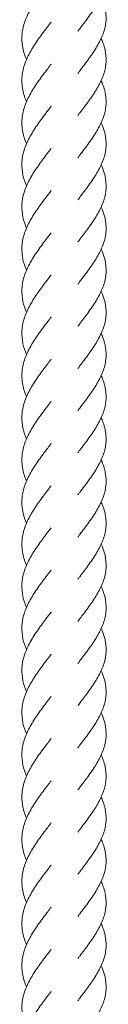
# Model space of a CAD drawing. Units: millimetres. Extents: x -11229 to -5325, y -6981 to 25145.
# Drawn here: x -8285 to -8264, y 19010 to 19243 of the extents above; entities that cross this region are included whole.
import ezdxf

# ---------------------------------------------------------------- set-up
doc = ezdxf.new("R2010")
doc.units = ezdxf.units.MM
doc.header["$MEASUREMENT"] = 0

msp = doc.modelspace()

# ---------------------------------------------------------------- linework, layer by layer
at = {"color": 250, "linetype": 'Continuous', "lineweight": 0}
for points, knots in [([(-8265.66, 19258.79), (-8265.59, 19258.63), (-8265.52, 19258.47), (-8265.05, 19257.36), (-8264.76, 19256.4), (-8264.46, 19254.5), (-8264.43, 19253.54), (-8264.66, 19251.65), (-8264.9, 19250.69), (-8265.62, 19248.8), (-8266.1, 19247.84), (-8267.23, 19245.93), (-8267.88, 19244.97), (-8269.26, 19243.04), (-8270, 19242.07), (-8270.88, 19240.9), (-8271.03, 19240.7), (-8271.18, 19240.5)], [663.294908, 663.294908, 663.294908, 663.294908, 663.896027, 663.896027, 667.527475, 667.527475, 671.145555, 671.145555, 674.757433, 674.757433, 678.373689, 678.373689, 682.002419, 682.002419, 685.644881, 685.644881, 686.394955, 686.394955, 686.394955, 686.394955]), ([(-8283.37, 19233.8), (-8283.39, 19233.86), (-8283.42, 19233.93), (-8283.85, 19234.97), (-8284.15, 19235.95), (-8284.48, 19237.91), (-8284.52, 19238.9), (-8284.32, 19240.87), (-8284.09, 19241.86), (-8283.39, 19243.82), (-8282.92, 19244.81), (-8281.82, 19246.76), (-8281.17, 19247.74), (-8279.8, 19249.68), (-8279.07, 19250.65), (-8278.08, 19251.97), (-8277.81, 19252.32), (-8277.54, 19252.68)], [555.152069, 555.152069, 555.152069, 555.152069, 555.39371, 555.39371, 559.020199, 559.020199, 562.658417, 562.658417, 566.302188, 566.302188, 569.942739, 569.942739, 573.572747, 573.572747, 577.189838, 577.189838, 578.522799, 578.522799, 578.522799, 578.522799]), ([(-8265.66, 19248.79), (-8265.59, 19248.63), (-8265.52, 19248.48), (-8265.05, 19247.36), (-8264.76, 19246.4), (-8264.46, 19244.5), (-8264.43, 19243.55), (-8264.66, 19241.65), (-8264.9, 19240.7), (-8265.62, 19238.8), (-8266.1, 19237.84), (-8267.23, 19235.93), (-8267.88, 19234.97), (-8269.26, 19233.05), (-8270, 19232.07), (-8270.88, 19230.9), (-8271.03, 19230.7), (-8271.18, 19230.5)], [675.77942, 675.77942, 675.77942, 675.77942, 676.380539, 676.380539, 680.011986, 680.011986, 683.630067, 683.630067, 687.241944, 687.241944, 690.858201, 690.858201, 694.48693, 694.48693, 698.129393, 698.129393, 698.879467, 698.879467, 698.879467, 698.879467]), ([(-8283.37, 19223.8), (-8283.39, 19223.86), (-8283.42, 19223.93), (-8283.85, 19224.97), (-8284.15, 19225.96), (-8284.48, 19227.92), (-8284.52, 19228.9), (-8284.32, 19230.87), (-8284.09, 19231.86), (-8283.39, 19233.82), (-8282.92, 19234.81), (-8281.82, 19236.76), (-8281.17, 19237.74), (-8279.8, 19239.68), (-8279.07, 19240.65), (-8278.08, 19241.97), (-8277.81, 19242.33), (-8277.54, 19242.68)], [542.630714, 542.630714, 542.630714, 542.630714, 542.872356, 542.872356, 546.498845, 546.498845, 550.137063, 550.137063, 553.780834, 553.780834, 557.421385, 557.421385, 561.051393, 561.051393, 564.668483, 564.668483, 566.001444, 566.001444, 566.001444, 566.001444]), ([(-8265.66, 19238.8), (-8265.59, 19238.64), (-8265.52, 19238.48), (-8265.05, 19237.37), (-8264.76, 19236.41), (-8264.46, 19234.51), (-8264.43, 19233.55), (-8264.66, 19231.65), (-8264.9, 19230.7), (-8265.62, 19228.8), (-8266.1, 19227.84), (-8267.23, 19225.94), (-8267.88, 19224.97), (-8269.26, 19223.05), (-8270, 19222.08), (-8270.88, 19220.91), (-8271.03, 19220.71), (-8271.18, 19220.51)], [688.228237, 688.228237, 688.228237, 688.228237, 688.829356, 688.829356, 692.460804, 692.460804, 696.078884, 696.078884, 699.690762, 699.690762, 703.307018, 703.307018, 706.935748, 706.935748, 710.57821, 710.57821, 711.328284, 711.328284, 711.328284, 711.328284]), ([(-8283.37, 19213.8), (-8283.39, 19213.87), (-8283.42, 19213.93), (-8283.85, 19214.98), (-8284.15, 19215.96), (-8284.48, 19217.92), (-8284.52, 19218.91), (-8284.32, 19220.87), (-8284.09, 19221.86), (-8283.39, 19223.83), (-8282.92, 19224.81), (-8281.82, 19226.77), (-8281.17, 19227.75), (-8279.8, 19229.69), (-8279.07, 19230.66), (-8278.08, 19231.97), (-8277.81, 19232.33), (-8277.54, 19232.68)], [530.109407, 530.109407, 530.109407, 530.109407, 530.351192, 530.351192, 533.977681, 533.977681, 537.615899, 537.615899, 541.25967, 541.25967, 544.900221, 544.900221, 548.530229, 548.530229, 552.147319, 552.147319, 553.48028, 553.48028, 553.48028, 553.48028]), ([(-8265.66, 19228.8), (-8265.59, 19228.64), (-8265.52, 19228.48), (-8265.05, 19227.37), (-8264.76, 19226.41), (-8264.46, 19224.51), (-8264.43, 19223.55), (-8264.66, 19221.66), (-8264.9, 19220.7), (-8265.62, 19218.8), (-8266.1, 19217.85), (-8267.23, 19215.94), (-8267.88, 19214.98), (-8269.26, 19213.05), (-8270, 19212.08), (-8270.88, 19210.91), (-8271.03, 19210.71), (-8271.18, 19210.51)], [700.721986, 700.721986, 700.721986, 700.721986, 701.323105, 701.323105, 704.954553, 704.954553, 708.572633, 708.572633, 712.184511, 712.184511, 715.800767, 715.800767, 719.429497, 719.429497, 723.07196, 723.07196, 723.822034, 723.822034, 723.822034, 723.822034]), ([(-8283.37, 19203.81), (-8283.73, 19204.66), (-8284.02, 19205.52), (-8284.42, 19207.36), (-8284.51, 19208.35), (-8284.41, 19210.31), (-8284.23, 19211.3), (-8283.63, 19213.27), (-8283.2, 19214.25), (-8282.16, 19216.21), (-8281.54, 19217.19), (-8280.21, 19219.14), (-8279.49, 19220.11), (-8278.35, 19221.61), (-8277.95, 19222.15), (-8277.54, 19222.69)], [517.563065, 517.563065, 517.563065, 517.563065, 520.738222, 520.738222, 524.374541, 524.374541, 528.017905, 528.017905, 531.659735, 531.659735, 535.292123, 535.292123, 538.911561, 538.911561, 540.932113, 540.932113, 540.932113, 540.932113]), ([(-8265.66, 19218.8), (-8265.37, 19218.16), (-8265.12, 19217.53), (-8264.66, 19215.94), (-8264.5, 19214.98), (-8264.46, 19213.08), (-8264.57, 19212.13), (-8265.05, 19210.23), (-8265.42, 19209.28), (-8266.36, 19207.38), (-8266.93, 19206.42), (-8268.21, 19204.5), (-8268.91, 19203.53), (-8270.15, 19201.89), (-8270.67, 19201.2), (-8271.18, 19200.51)], [713.183377, 713.183377, 713.183377, 713.183377, 715.603309, 715.603309, 719.22758, 719.22758, 722.841312, 722.841312, 726.454079, 726.454079, 730.075935, 730.075935, 733.71188, 733.71188, 736.28032, 736.28032, 736.28032, 736.28032]), ([(-8283.37, 19193.81), (-8283.73, 19194.67), (-8284.02, 19195.53), (-8284.42, 19197.36), (-8284.51, 19198.35), (-8284.41, 19200.32), (-8284.23, 19201.31), (-8283.63, 19203.27), (-8283.2, 19204.26), (-8282.16, 19206.21), (-8281.54, 19207.2), (-8280.21, 19209.14), (-8279.49, 19210.11), (-8278.35, 19211.61), (-8277.95, 19212.15), (-8277.54, 19212.69)], [505.058504, 505.058504, 505.058504, 505.058504, 508.233662, 508.233662, 511.869981, 511.869981, 515.513344, 515.513344, 519.155175, 519.155175, 522.787562, 522.787562, 526.407, 526.407, 528.427552, 528.427552, 528.427552, 528.427552]), ([(-8265.66, 19208.8), (-8265.37, 19208.17), (-8265.12, 19207.53), (-8264.66, 19205.94), (-8264.5, 19204.99), (-8264.46, 19203.09), (-8264.57, 19202.13), (-8265.05, 19200.24), (-8265.42, 19199.28), (-8266.36, 19197.38), (-8266.93, 19196.42), (-8268.21, 19194.5), (-8268.91, 19193.54), (-8270.15, 19191.89), (-8270.67, 19191.2), (-8271.18, 19190.52)], [725.653586, 725.653586, 725.653586, 725.653586, 728.073295, 728.073295, 731.697567, 731.697567, 735.311299, 735.311299, 738.924066, 738.924066, 742.545921, 742.545921, 746.181867, 746.181867, 748.750307, 748.750307, 748.750307, 748.750307]), ([(-8283.37, 19183.81), (-8283.73, 19184.67), (-8284.02, 19185.53), (-8284.42, 19187.37), (-8284.51, 19188.35), (-8284.41, 19190.32), (-8284.23, 19191.31), (-8283.63, 19193.27), (-8283.2, 19194.26), (-8282.16, 19196.22), (-8281.54, 19197.2), (-8280.21, 19199.14), (-8279.49, 19200.11), (-8278.35, 19201.62), (-8277.95, 19202.16), (-8277.54, 19202.69)], [492.513771, 492.513771, 492.513771, 492.513771, 495.688927, 495.688927, 499.325247, 499.325247, 502.96861, 502.96861, 506.610441, 506.610441, 510.242828, 510.242828, 513.862266, 513.862266, 515.882818, 515.882818, 515.882818, 515.882818]), ([(-8265.66, 19198.81), (-8265.37, 19198.17), (-8265.12, 19197.53), (-8264.66, 19195.94), (-8264.5, 19194.99), (-8264.46, 19193.09), (-8264.57, 19192.14), (-8265.05, 19190.24), (-8265.42, 19189.28), (-8266.36, 19187.38), (-8266.93, 19186.42), (-8268.21, 19184.51), (-8268.91, 19183.54), (-8270.15, 19181.89), (-8270.67, 19181.21), (-8271.18, 19180.52)], [738.138098, 738.138098, 738.138098, 738.138098, 740.557807, 740.557807, 744.182078, 744.182078, 747.795811, 747.795811, 751.408577, 751.408577, 755.030433, 755.030433, 758.666378, 758.666378, 761.234819, 761.234819, 761.234819, 761.234819]), ([(-8283.37, 19173.82), (-8283.73, 19174.67), (-8284.02, 19175.53), (-8284.42, 19177.37), (-8284.51, 19178.36), (-8284.41, 19180.32), (-8284.23, 19181.31), (-8283.63, 19183.28), (-8283.2, 19184.26), (-8282.16, 19186.22), (-8281.54, 19187.2), (-8280.21, 19189.14), (-8279.49, 19190.12), (-8278.35, 19191.62), (-8277.95, 19192.16), (-8277.54, 19192.7)], [479.992416, 479.992416, 479.992416, 479.992416, 483.167573, 483.167573, 486.803893, 486.803893, 490.447256, 490.447256, 494.089087, 494.089087, 497.721474, 497.721474, 501.340912, 501.340912, 503.361464, 503.361464, 503.361464, 503.361464]), ([(-8265.66, 19188.81), (-8265.37, 19188.17), (-8265.12, 19187.53), (-8264.66, 19185.95), (-8264.5, 19184.99), (-8264.46, 19183.09), (-8264.57, 19182.14), (-8265.05, 19180.24), (-8265.42, 19179.29), (-8266.36, 19177.38), (-8266.93, 19176.43), (-8268.21, 19174.51), (-8268.91, 19173.54), (-8270.15, 19171.9), (-8270.67, 19171.21), (-8271.18, 19170.52)], [750.586916, 750.586916, 750.586916, 750.586916, 753.006624, 753.006624, 756.630896, 756.630896, 760.244628, 760.244628, 763.857395, 763.857395, 767.47925, 767.47925, 771.115196, 771.115196, 773.683636, 773.683636, 773.683636, 773.683636]), ([(-8283.37, 19163.82), (-8283.73, 19164.67), (-8284.02, 19165.54), (-8284.42, 19167.37), (-8284.51, 19168.36), (-8284.41, 19170.33), (-8284.23, 19171.31), (-8283.63, 19173.28), (-8283.2, 19174.27), (-8282.16, 19176.22), (-8281.54, 19177.21), (-8280.21, 19179.15), (-8279.49, 19180.12), (-8278.35, 19181.62), (-8277.95, 19182.16), (-8277.54, 19182.7)], [467.471396, 467.471396, 467.471396, 467.471396, 470.646409, 470.646409, 474.282728, 474.282728, 477.926092, 477.926092, 481.567923, 481.567923, 485.20031, 485.20031, 488.819748, 488.819748, 490.8403, 490.8403, 490.8403, 490.8403]), ([(-8265.66, 19178.81), (-8265.37, 19178.18), (-8265.12, 19177.54), (-8264.66, 19175.95), (-8264.5, 19174.99), (-8264.46, 19173.1), (-8264.57, 19172.14), (-8265.05, 19170.24), (-8265.42, 19169.29), (-8266.36, 19167.39), (-8266.93, 19166.43), (-8268.21, 19164.51), (-8268.91, 19163.55), (-8270.15, 19161.9), (-8270.67, 19161.21), (-8271.18, 19160.53)], [763.080665, 763.080665, 763.080665, 763.080665, 765.500373, 765.500373, 769.124645, 769.124645, 772.738377, 772.738377, 776.351144, 776.351144, 779.972999, 779.972999, 783.608945, 783.608945, 786.177385, 786.177385, 786.177385, 786.177385]), ([(-8283.37, 19153.82), (-8283.39, 19153.89), (-8283.42, 19153.95), (-8283.85, 19154.99), (-8284.15, 19155.98), (-8284.48, 19157.94), (-8284.52, 19158.93), (-8284.32, 19160.89), (-8284.09, 19161.88), (-8283.39, 19163.84), (-8282.92, 19164.83), (-8281.82, 19166.79), (-8281.17, 19167.77), (-8279.8, 19169.71), (-8279.07, 19170.68), (-8278.08, 19171.99), (-8277.81, 19172.35), (-8277.54, 19172.7)], [454.921712, 454.921712, 454.921712, 454.921712, 455.163353, 455.163353, 458.789843, 458.789843, 462.42806, 462.42806, 466.071831, 466.071831, 469.712383, 469.712383, 473.342391, 473.342391, 476.959481, 476.959481, 478.292442, 478.292442, 478.292442, 478.292442]), ([(-8265.66, 19168.82), (-8265.59, 19168.66), (-8265.52, 19168.5), (-8265.05, 19167.39), (-8264.76, 19166.43), (-8264.46, 19164.53), (-8264.43, 19163.57), (-8264.66, 19161.68), (-8264.9, 19160.72), (-8265.62, 19158.82), (-8266.1, 19157.87), (-8267.23, 19155.96), (-8267.88, 19155), (-8269.26, 19153.07), (-8270, 19152.1), (-8270.88, 19150.93), (-8271.03, 19150.73), (-8271.18, 19150.53)], [775.537867, 775.537867, 775.537867, 775.537867, 776.138762, 776.138762, 779.77021, 779.77021, 783.38829, 783.38829, 787.000168, 787.000168, 790.616424, 790.616424, 794.245154, 794.245154, 797.887617, 797.887617, 798.637691, 798.637691, 798.637691, 798.637691]), ([(-8283.37, 19143.82), (-8283.39, 19143.89), (-8283.42, 19143.95), (-8283.85, 19145), (-8284.15, 19145.98), (-8284.48, 19147.94), (-8284.52, 19148.93), (-8284.32, 19150.9), (-8284.09, 19151.88), (-8283.39, 19153.85), (-8282.92, 19154.83), (-8281.82, 19156.79), (-8281.17, 19157.77), (-8279.8, 19159.71), (-8279.07, 19160.68), (-8278.08, 19162), (-8277.81, 19162.35), (-8277.54, 19162.71)], [442.417151, 442.417151, 442.417151, 442.417151, 442.658792, 442.658792, 446.285281, 446.285281, 449.923499, 449.923499, 453.56727, 453.56727, 457.207822, 457.207822, 460.83783, 460.83783, 464.45492, 464.45492, 465.787881, 465.787881, 465.787881, 465.787881]), ([(-8265.66, 19158.82), (-8265.59, 19158.66), (-8265.52, 19158.5), (-8265.05, 19157.39), (-8264.76, 19156.43), (-8264.46, 19154.53), (-8264.43, 19153.58), (-8264.66, 19151.68), (-8264.9, 19150.73), (-8265.62, 19148.83), (-8266.1, 19147.87), (-8267.23, 19145.96), (-8267.88, 19145), (-8269.26, 19143.07), (-8270, 19142.1), (-8270.88, 19140.93), (-8271.03, 19140.73), (-8271.18, 19140.53)], [788.00763, 788.00763, 788.00763, 788.00763, 788.608749, 788.608749, 792.240197, 792.240197, 795.858277, 795.858277, 799.470155, 799.470155, 803.086411, 803.086411, 806.715141, 806.715141, 810.357603, 810.357603, 811.107677, 811.107677, 811.107677, 811.107677]), ([(-8283.37, 19133.83), (-8283.39, 19133.89), (-8283.42, 19133.96), (-8283.85, 19135), (-8284.15, 19135.98), (-8284.48, 19137.94), (-8284.52, 19138.93), (-8284.32, 19140.9), (-8284.09, 19141.89), (-8283.39, 19143.85), (-8282.92, 19144.84), (-8281.82, 19146.79), (-8281.17, 19147.77), (-8279.8, 19149.71), (-8279.07, 19150.68), (-8278.08, 19152), (-8277.81, 19152.35), (-8277.54, 19152.71)], [429.872417, 429.872417, 429.872417, 429.872417, 430.114059, 430.114059, 433.740548, 433.740548, 437.378766, 437.378766, 441.022537, 441.022537, 444.663088, 444.663088, 448.293096, 448.293096, 451.910187, 451.910187, 453.243147, 453.243147, 453.243147, 453.243147]), ([(-8265.66, 19148.82), (-8265.59, 19148.67), (-8265.52, 19148.51), (-8265.05, 19147.39), (-8264.76, 19146.44), (-8264.46, 19144.53), (-8264.43, 19143.58), (-8264.66, 19141.68), (-8264.9, 19140.73), (-8265.62, 19138.83), (-8266.1, 19137.87), (-8267.23, 19135.96), (-8267.88, 19135), (-8269.26, 19133.08), (-8270, 19132.11), (-8270.88, 19130.94), (-8271.03, 19130.74), (-8271.18, 19130.53)], [800.492142, 800.492142, 800.492142, 800.492142, 801.093261, 801.093261, 804.724708, 804.724708, 808.342789, 808.342789, 811.954666, 811.954666, 815.570923, 815.570923, 819.199652, 819.199652, 822.842115, 822.842115, 823.592189, 823.592189, 823.592189, 823.592189]), ([(-8283.37, 19123.83), (-8283.39, 19123.9), (-8283.42, 19123.96), (-8283.85, 19125), (-8284.15, 19125.99), (-8284.48, 19127.95), (-8284.52, 19128.94), (-8284.32, 19130.9), (-8284.09, 19131.89), (-8283.39, 19133.85), (-8282.92, 19134.84), (-8281.82, 19136.8), (-8281.17, 19137.78), (-8279.8, 19139.71), (-8279.07, 19140.69), (-8278.08, 19142), (-8277.81, 19142.36), (-8277.54, 19142.71)], [417.351063, 417.351063, 417.351063, 417.351063, 417.592704, 417.592704, 421.219193, 421.219193, 424.857411, 424.857411, 428.501182, 428.501182, 432.141734, 432.141734, 435.771742, 435.771742, 439.388832, 439.388832, 440.721793, 440.721793, 440.721793, 440.721793]), ([(-8265.66, 19138.83), (-8265.59, 19138.67), (-8265.52, 19138.51), (-8265.05, 19137.4), (-8264.76, 19136.44), (-8264.46, 19134.54), (-8264.43, 19133.58), (-8264.66, 19131.68), (-8264.9, 19130.73), (-8265.62, 19128.83), (-8266.1, 19127.88), (-8267.23, 19125.97), (-8267.88, 19125), (-8269.26, 19123.08), (-8270, 19122.11), (-8270.88, 19120.94), (-8271.03, 19120.74), (-8271.18, 19120.54)], [812.940959, 812.940959, 812.940959, 812.940959, 813.542078, 813.542078, 817.173526, 817.173526, 820.791606, 820.791606, 824.403484, 824.403484, 828.01974, 828.01974, 831.64847, 831.64847, 835.290932, 835.290932, 836.041006, 836.041006, 836.041006, 836.041006]), ([(-8283.37, 19113.83), (-8283.39, 19113.9), (-8283.42, 19113.96), (-8283.85, 19115.01), (-8284.15, 19115.99), (-8284.48, 19117.95), (-8284.52, 19118.94), (-8284.32, 19120.9), (-8284.09, 19121.89), (-8283.39, 19123.86), (-8282.92, 19124.84), (-8281.82, 19126.8), (-8281.17, 19127.78), (-8279.8, 19129.72), (-8279.07, 19130.69), (-8278.08, 19132.01), (-8277.81, 19132.36), (-8277.54, 19132.72)], [404.829756, 404.829756, 404.829756, 404.829756, 405.071541, 405.071541, 408.69803, 408.69803, 412.336248, 412.336248, 415.980019, 415.980019, 419.62057, 419.62057, 423.250578, 423.250578, 426.867668, 426.867668, 428.200629, 428.200629, 428.200629, 428.200629]), ([(-8265.66, 19128.83), (-8265.59, 19128.67), (-8265.52, 19128.51), (-8265.05, 19127.4), (-8264.76, 19126.44), (-8264.46, 19124.54), (-8264.43, 19123.58), (-8264.66, 19121.69), (-8264.9, 19120.73), (-8265.62, 19118.84), (-8266.1, 19117.88), (-8267.23, 19115.97), (-8267.88, 19115.01), (-8269.26, 19113.08), (-8270, 19112.11), (-8270.88, 19110.94), (-8271.03, 19110.74), (-8271.18, 19110.54)], [825.434708, 825.434708, 825.434708, 825.434708, 826.035827, 826.035827, 829.667275, 829.667275, 833.285355, 833.285355, 836.897233, 836.897233, 840.513489, 840.513489, 844.142219, 844.142219, 847.784682, 847.784682, 848.534755, 848.534755, 848.534755, 848.534755]), ([(-8283.37, 19103.84), (-8283.73, 19104.69), (-8284.02, 19105.55), (-8284.42, 19107.39), (-8284.51, 19108.38), (-8284.41, 19110.34), (-8284.23, 19111.33), (-8283.63, 19113.3), (-8283.2, 19114.29), (-8282.16, 19116.24), (-8281.54, 19117.22), (-8280.21, 19119.17), (-8279.49, 19120.14), (-8278.35, 19121.64), (-8277.95, 19122.18), (-8277.54, 19122.72)], [392.283414, 392.283414, 392.283414, 392.283414, 395.458595, 395.458595, 399.094915, 399.094915, 402.738278, 402.738278, 406.380109, 406.380109, 410.012496, 410.012496, 413.631934, 413.631934, 415.652461, 415.652461, 415.652461, 415.652461]), ([(-8265.66, 19118.83), (-8265.37, 19118.19), (-8265.12, 19117.56), (-8264.66, 19115.97), (-8264.5, 19115.01), (-8264.46, 19113.11), (-8264.57, 19112.16), (-8265.05, 19110.26), (-8265.42, 19109.31), (-8266.36, 19107.41), (-8266.93, 19106.45), (-8268.21, 19104.53), (-8268.91, 19103.56), (-8270.15, 19101.92), (-8270.67, 19101.23), (-8271.18, 19100.54)], [837.896099, 837.896099, 837.896099, 837.896099, 840.316031, 840.316031, 843.940302, 843.940302, 847.554034, 847.554034, 851.166801, 851.166801, 854.788657, 854.788657, 858.424602, 858.424602, 860.993042, 860.993042, 860.993042, 860.993042]), ([(-8283.37, 19093.84), (-8283.73, 19094.7), (-8284.02, 19095.56), (-8284.42, 19097.39), (-8284.51, 19098.38), (-8284.41, 19100.35), (-8284.23, 19101.34), (-8283.63, 19103.3), (-8283.2, 19104.29), (-8282.16, 19106.25), (-8281.54, 19107.23), (-8280.21, 19109.17), (-8279.49, 19110.14), (-8278.35, 19111.64), (-8277.95, 19112.18), (-8277.54, 19112.72)], [379.778853, 379.778853, 379.778853, 379.778853, 382.954009, 382.954009, 386.590328, 386.590328, 390.233691, 390.233691, 393.875522, 393.875522, 397.507909, 397.507909, 401.127348, 401.127348, 403.1479, 403.1479, 403.1479, 403.1479]), ([(-8265.66, 19108.84), (-8265.37, 19108.2), (-8265.12, 19107.56), (-8264.66, 19105.97), (-8264.5, 19105.02), (-8264.46, 19103.12), (-8264.57, 19102.16), (-8265.05, 19100.27), (-8265.42, 19099.31), (-8266.36, 19097.41), (-8266.93, 19096.45), (-8268.21, 19094.53), (-8268.91, 19093.57), (-8270.15, 19091.92), (-8270.67, 19091.23), (-8271.18, 19090.55)], [850.366308, 850.366308, 850.366308, 850.366308, 852.786017, 852.786017, 856.410289, 856.410289, 860.024021, 860.024021, 863.636788, 863.636788, 867.258643, 867.258643, 870.894589, 870.894589, 873.463029, 873.463029, 873.463029, 873.463029]), ([(-8283.37, 19083.84), (-8283.73, 19084.7), (-8284.02, 19085.56), (-8284.42, 19087.4), (-8284.51, 19088.39), (-8284.41, 19090.35), (-8284.23, 19091.34), (-8283.63, 19093.3), (-8283.2, 19094.29), (-8282.16, 19096.25), (-8281.54, 19097.23), (-8280.21, 19099.17), (-8279.49, 19100.15), (-8278.35, 19101.65), (-8277.95, 19102.19), (-8277.54, 19102.72)], [367.23412, 367.23412, 367.23412, 367.23412, 370.409307, 370.409307, 374.045627, 374.045627, 377.68899, 377.68899, 381.330821, 381.330821, 384.963208, 384.963208, 388.582646, 388.582646, 390.603167, 390.603167, 390.603167, 390.603167]), ([(-8265.66, 19098.84), (-8265.37, 19098.2), (-8265.12, 19097.56), (-8264.66, 19095.98), (-8264.5, 19095.02), (-8264.46, 19093.12), (-8264.57, 19092.17), (-8265.05, 19090.27), (-8265.42, 19089.32), (-8266.36, 19087.41), (-8266.93, 19086.45), (-8268.21, 19084.54), (-8268.91, 19083.57), (-8270.15, 19081.92), (-8270.67, 19081.24), (-8271.18, 19080.55)], [862.85082, 862.85082, 862.85082, 862.85082, 865.270529, 865.270529, 868.8948, 868.8948, 872.508533, 872.508533, 876.121299, 876.121299, 879.743155, 879.743155, 883.3791, 883.3791, 885.947541, 885.947541, 885.947541, 885.947541]), ([(-8283.37, 19073.85), (-8283.73, 19074.7), (-8284.02, 19075.56), (-8284.42, 19077.4), (-8284.51, 19078.39), (-8284.41, 19080.35), (-8284.23, 19081.34), (-8283.63, 19083.31), (-8283.2, 19084.29), (-8282.16, 19086.25), (-8281.54, 19087.23), (-8280.21, 19089.18), (-8279.49, 19090.15), (-8278.35, 19091.65), (-8277.95, 19092.19), (-8277.54, 19092.73)], [354.712765, 354.712765, 354.712765, 354.712765, 357.887925, 357.887925, 361.524244, 361.524244, 365.167607, 365.167607, 368.809438, 368.809438, 372.441825, 372.441825, 376.061263, 376.061263, 378.081812, 378.081812, 378.081812, 378.081812]), ([(-8265.66, 19088.84), (-8265.37, 19088.2), (-8265.12, 19087.57), (-8264.66, 19085.98), (-8264.5, 19085.02), (-8264.46, 19083.12), (-8264.57, 19082.17), (-8265.05, 19080.27), (-8265.42, 19079.32), (-8266.36, 19077.42), (-8266.93, 19076.46), (-8268.21, 19074.54), (-8268.91, 19073.57), (-8270.15, 19071.93), (-8270.67, 19071.24), (-8271.18, 19070.55)], [875.299638, 875.299638, 875.299638, 875.299638, 877.719346, 877.719346, 881.343618, 881.343618, 884.95735, 884.95735, 888.570117, 888.570117, 892.191972, 892.191972, 895.827918, 895.827918, 898.396358, 898.396358, 898.396358, 898.396358]), ([(-8283.37, 19063.85), (-8283.73, 19064.71), (-8284.02, 19065.57), (-8284.42, 19067.4), (-8284.51, 19068.39), (-8284.41, 19070.36), (-8284.23, 19071.35), (-8283.63, 19073.31), (-8283.2, 19074.3), (-8282.16, 19076.25), (-8281.54, 19077.24), (-8280.21, 19079.18), (-8279.49, 19080.15), (-8278.35, 19081.65), (-8277.95, 19082.19), (-8277.54, 19082.73)], [342.191745, 342.191745, 342.191745, 342.191745, 345.366797, 345.366797, 349.003116, 349.003116, 352.64648, 352.64648, 356.28831, 356.28831, 359.920697, 359.920697, 363.540135, 363.540135, 365.560649, 365.560649, 365.560649, 365.560649]), ([(-8265.66, 19078.84), (-8265.37, 19078.21), (-8265.12, 19077.57), (-8264.66, 19075.98), (-8264.5, 19075.03), (-8264.46, 19073.13), (-8264.57, 19072.17), (-8265.05, 19070.28), (-8265.42, 19069.32), (-8266.36, 19067.42), (-8266.93, 19066.46), (-8268.21, 19064.54), (-8268.91, 19063.58), (-8270.15, 19061.93), (-8270.67, 19061.24), (-8271.18, 19060.56)], [887.793387, 887.793387, 887.793387, 887.793387, 890.213095, 890.213095, 893.837367, 893.837367, 897.451099, 897.451099, 901.063866, 901.063866, 904.685721, 904.685721, 908.321667, 908.321667, 910.890107, 910.890107, 910.890107, 910.890107]), ([(-8283.37, 19053.85), (-8283.39, 19053.92), (-8283.42, 19053.98), (-8283.85, 19055.02), (-8284.15, 19056.01), (-8284.48, 19057.97), (-8284.52, 19058.96), (-8284.32, 19060.92), (-8284.09, 19061.91), (-8283.39, 19063.88), (-8282.92, 19064.86), (-8281.82, 19066.82), (-8281.17, 19067.8), (-8279.8, 19069.74), (-8279.07, 19070.71), (-8278.08, 19072.02), (-8277.81, 19072.38), (-8277.54, 19072.73)], [329.64206, 329.64206, 329.64206, 329.64206, 329.883694, 329.883694, 333.510183, 333.510183, 337.148401, 337.148401, 340.792172, 340.792172, 344.432723, 344.432723, 348.062731, 348.062731, 351.679822, 351.679822, 353.01279, 353.01279, 353.01279, 353.01279]), ([(-8265.66, 19068.85), (-8265.59, 19068.69), (-8265.52, 19068.53), (-8265.05, 19067.42), (-8264.76, 19066.46), (-8264.46, 19064.56), (-8264.43, 19063.6), (-8264.66, 19061.71), (-8264.9, 19060.75), (-8265.62, 19058.85), (-8266.1, 19057.9), (-8267.23, 19055.99), (-8267.88, 19055.03), (-8269.26, 19053.1), (-8270, 19052.13), (-8270.88, 19050.96), (-8271.03, 19050.76), (-8271.18, 19050.56)], [900.250589, 900.250589, 900.250589, 900.250589, 900.851484, 900.851484, 904.482932, 904.482932, 908.101012, 908.101012, 911.71289, 911.71289, 915.329146, 915.329146, 918.957876, 918.957876, 922.600339, 922.600339, 923.350413, 923.350413, 923.350413, 923.350413]), ([(-8283.37, 19043.86), (-8283.39, 19043.92), (-8283.42, 19043.99), (-8283.85, 19045.03), (-8284.15, 19046.01), (-8284.48, 19047.97), (-8284.52, 19048.96), (-8284.32, 19050.93), (-8284.09, 19051.92), (-8283.39, 19053.88), (-8282.92, 19054.87), (-8281.82, 19056.82), (-8281.17, 19057.8), (-8279.8, 19059.74), (-8279.07, 19060.71), (-8278.08, 19062.03), (-8277.81, 19062.38), (-8277.54, 19062.74)], [317.137499, 317.137499, 317.137499, 317.137499, 317.379142, 317.379142, 321.005631, 321.005631, 324.643849, 324.643849, 328.28762, 328.28762, 331.928171, 331.928171, 335.558179, 335.558179, 339.175269, 339.175269, 340.508229, 340.508229, 340.508229, 340.508229]), ([(-8265.66, 19058.85), (-8265.59, 19058.69), (-8265.52, 19058.54), (-8265.05, 19057.42), (-8264.76, 19056.46), (-8264.46, 19054.56), (-8264.43, 19053.61), (-8264.66, 19051.71), (-8264.9, 19050.76), (-8265.62, 19048.86), (-8266.1, 19047.9), (-8267.23, 19045.99), (-8267.88, 19045.03), (-8269.26, 19043.11), (-8270, 19042.13), (-8270.88, 19040.96), (-8271.03, 19040.76), (-8271.18, 19040.56)], [912.720352, 912.720352, 912.720352, 912.720352, 913.321471, 913.321471, 916.952919, 916.952919, 920.570999, 920.570999, 924.182877, 924.182877, 927.799133, 927.799133, 931.427863, 931.427863, 935.070325, 935.070325, 935.820399, 935.820399, 935.820399, 935.820399]), ([(-8283.37, 19033.86), (-8283.39, 19033.92), (-8283.42, 19033.99), (-8283.85, 19035.03), (-8284.15, 19036.02), (-8284.48, 19037.98), (-8284.52, 19038.96), (-8284.32, 19040.93), (-8284.09, 19041.92), (-8283.39, 19043.88), (-8282.92, 19044.87), (-8281.82, 19046.82), (-8281.17, 19047.8), (-8279.8, 19049.74), (-8279.07, 19050.71), (-8278.08, 19052.03), (-8277.81, 19052.39), (-8277.54, 19052.74)], [304.592766, 304.592766, 304.592766, 304.592766, 304.834398, 304.834398, 308.460887, 308.460887, 312.099105, 312.099105, 315.742876, 315.742876, 319.383427, 319.383427, 323.013435, 323.013435, 326.630525, 326.630525, 327.963496, 327.963496, 327.963496, 327.963496]), ([(-8265.66, 19048.85), (-8265.59, 19048.7), (-8265.52, 19048.54), (-8265.05, 19047.43), (-8264.76, 19046.47), (-8264.46, 19044.56), (-8264.43, 19043.61), (-8264.66, 19041.71), (-8264.9, 19040.76), (-8265.62, 19038.86), (-8266.1, 19037.9), (-8267.23, 19036), (-8267.88, 19035.03), (-8269.26, 19033.11), (-8270, 19032.14), (-8270.88, 19030.97), (-8271.03, 19030.77), (-8271.18, 19030.57)], [925.204864, 925.204864, 925.204864, 925.204864, 925.805983, 925.805983, 929.43743, 929.43743, 933.055511, 933.055511, 936.667388, 936.667388, 940.283645, 940.283645, 943.912374, 943.912374, 947.554837, 947.554837, 948.304911, 948.304911, 948.304911, 948.304911]), ([(-8283.37, 19023.86), (-8283.39, 19023.93), (-8283.42, 19023.99), (-8283.85, 19025.03), (-8284.15, 19026.02), (-8284.48, 19027.98), (-8284.52, 19028.97), (-8284.32, 19030.93), (-8284.09, 19031.92), (-8283.39, 19033.89), (-8282.92, 19034.87), (-8281.82, 19036.83), (-8281.17, 19037.81), (-8279.8, 19039.75), (-8279.07, 19040.72), (-8278.08, 19042.03), (-8277.81, 19042.39), (-8277.54, 19042.74)], [292.071411, 292.071411, 292.071411, 292.071411, 292.313052, 292.313052, 295.939541, 295.939541, 299.577759, 299.577759, 303.22153, 303.22153, 306.862082, 306.862082, 310.492089, 310.492089, 314.10918, 314.10918, 315.442141, 315.442141, 315.442141, 315.442141]), ([(-8265.66, 19038.86), (-8265.59, 19038.7), (-8265.52, 19038.54), (-8265.05, 19037.43), (-8264.76, 19036.47), (-8264.46, 19034.57), (-8264.43, 19033.61), (-8264.66, 19031.72), (-8264.9, 19030.76), (-8265.62, 19028.86), (-8266.1, 19027.91), (-8267.23, 19026), (-8267.88, 19025.04), (-8269.26, 19023.11), (-8270, 19022.14), (-8270.88, 19020.97), (-8271.03, 19020.77), (-8271.18, 19020.57)], [937.653681, 937.653681, 937.653681, 937.653681, 938.2548, 938.2548, 941.886248, 941.886248, 945.504328, 945.504328, 949.116206, 949.116206, 952.732462, 952.732462, 956.361192, 956.361192, 960.003654, 960.003654, 960.753728, 960.753728, 960.753728, 960.753728]), ([(-8283.37, 19013.86), (-8283.39, 19013.93), (-8283.42, 19014), (-8283.85, 19015.04), (-8284.15, 19016.02), (-8284.48, 19017.98), (-8284.52, 19018.97), (-8284.32, 19020.94), (-8284.09, 19021.92), (-8283.39, 19023.89), (-8282.92, 19024.87), (-8281.82, 19026.83), (-8281.17, 19027.81), (-8279.8, 19029.75), (-8279.07, 19030.72), (-8278.08, 19032.04), (-8277.81, 19032.39), (-8277.54, 19032.75)], [279.550105, 279.550105, 279.550105, 279.550105, 279.791877, 279.791877, 283.418366, 283.418366, 287.056584, 287.056584, 290.700355, 290.700355, 294.340906, 294.340906, 297.970914, 297.970914, 301.588004, 301.588004, 302.920978, 302.920978, 302.920978, 302.920978]), ([(-8265.66, 19028.86), (-8265.59, 19028.7), (-8265.52, 19028.54), (-8265.05, 19027.43), (-8264.76, 19026.47), (-8264.46, 19024.57), (-8264.43, 19023.62), (-8264.66, 19021.72), (-8264.9, 19020.77), (-8265.62, 19018.87), (-8266.1, 19017.91), (-8267.23, 19016), (-8267.88, 19015.04), (-8269.26, 19013.11), (-8270, 19012.14), (-8270.88, 19010.97), (-8271.03, 19010.77), (-8271.18, 19010.57)], [950.14743, 950.14743, 950.14743, 950.14743, 950.748549, 950.748549, 954.379997, 954.379997, 957.998077, 957.998077, 961.609955, 961.609955, 965.226211, 965.226211, 968.854941, 968.854941, 972.497404, 972.497404, 973.247477, 973.247477, 973.247477, 973.247477]), ([(-8283.37, 19003.87), (-8283.73, 19004.72), (-8284.02, 19005.58), (-8284.42, 19007.42), (-8284.51, 19008.41), (-8284.41, 19010.37), (-8284.23, 19011.36), (-8283.63, 19013.33), (-8283.2, 19014.32), (-8282.16, 19016.27), (-8281.54, 19017.25), (-8280.21, 19019.2), (-8279.49, 19020.17), (-8278.36, 19021.67), (-8277.95, 19022.21), (-8277.54, 19022.75)], [267.003763, 267.003763, 267.003763, 267.003763, 270.177841, 270.177841, 273.814157, 273.814157, 277.45752, 277.45752, 281.099352, 281.099352, 284.731743, 284.731743, 288.351185, 288.351185, 290.372809, 290.372809, 290.372809, 290.372809]), ([(-8265.66, 19018.86), (-8265.37, 19018.23), (-8265.12, 19017.59), (-8264.66, 19016), (-8264.5, 19015.04), (-8264.46, 19013.15), (-8264.57, 19012.19), (-8265.05, 19010.29), (-8265.42, 19009.34), (-8266.36, 19007.44), (-8266.93, 19006.48), (-8268.21, 19004.56), (-8268.91, 19003.59), (-8270.15, 19001.95), (-8270.67, 19001.26), (-8271.18, 19000.58)], [962.608821, 962.608821, 962.608821, 962.608821, 965.028753, 965.028753, 968.653024, 968.653024, 972.266756, 972.266756, 975.879523, 975.879523, 979.501379, 979.501379, 983.137324, 983.137324, 985.705764, 985.705764, 985.705764, 985.705764]), ([(-8283.37, 18993.87), (-8283.73, 18994.73), (-8284.02, 18995.59), (-8284.42, 18997.43), (-8284.51, 18998.41), (-8284.41, 19000.38), (-8284.23, 19001.37), (-8283.63, 19003.33), (-8283.2, 19004.32), (-8282.16, 19006.28), (-8281.54, 19007.26), (-8280.21, 19009.2), (-8279.49, 19010.17), (-8278.35, 19011.68), (-8277.95, 19012.21), (-8277.54, 19012.75)], [254.499202, 254.499202, 254.499202, 254.499202, 257.674433, 257.674433, 261.310752, 261.310752, 264.954116, 264.954116, 268.595946, 268.595946, 272.228333, 272.228333, 275.847771, 275.847771, 277.868249, 277.868249, 277.868249, 277.868249])]:
    msp.add_open_spline(points, degree=3, knots=knots, dxfattribs=at)

doc.saveas('drawing.dxf')
